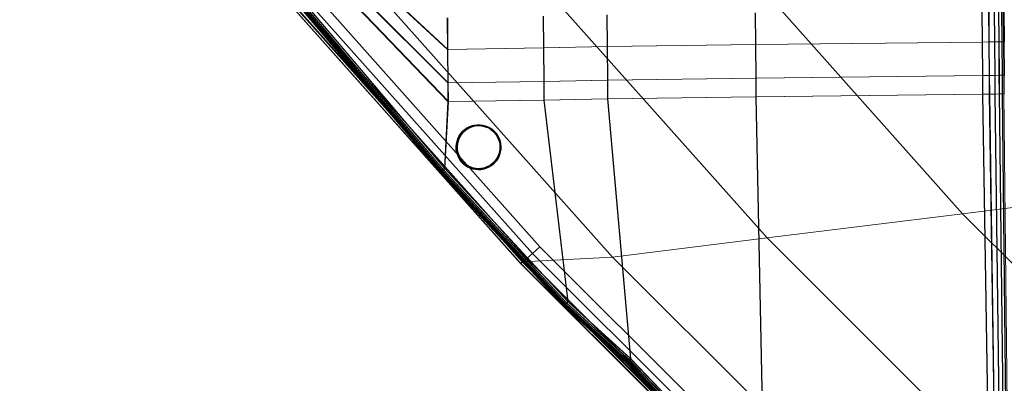
# Model space of a CAD drawing. Units: millimetres. Extents: x 6015 to 8606, y 8668 to 11386.
# Drawn here: x 6033 to 6242, y 9690 to 9767 of the extents above; entities that cross this region are included whole.
import ezdxf

# ---------------------------------------------------------------- set-up
doc = ezdxf.new("R2010")
doc.units = ezdxf.units.MM
for name, pattern in [('K5LT32776', [0]), ('K5LT32777', [0]), ('K5LT32778', [0])]:
    doc.linetypes.add(name, pattern=pattern)
doc.layers.get('0').update_dxf_attribs({"true_color": 0x5890e1})

# ---------------------------------------------------------------- blocks, each defined once
blk = doc.blocks.new('U123')
at = {"color": 33, "linetype": 'K5LT32776', "lineweight": 18, "true_color": 0xe18f57}
for p, q in [((6123.84, 9761.01), (6035.5, 9842.78)), ((6123.92, 9761.02), (6035.58, 9842.79)), ((6033.14, 9840.51), (6122.49, 9735.03)), ((6033.2, 9840.51), (6122.56, 9734.99)), ((6122.67, 9735.21), (6033.45, 9840.55)), ((6122.74, 9735.17), (6033.51, 9840.56)), ((6122.9, 9735.43), (6033.85, 9840.61)), ((6122.97, 9735.39), (6033.91, 9840.62)), ((6123.17, 9735.71), (6034.33, 9840.68)), ((6123.25, 9735.67), (6034.39, 9840.69)), ((6123.92, 9749.92), (6035.52, 9842.1)), ((6123.9, 9753.89), (6035.53, 9842.34)), ((6123.99, 9753.89), (6035.61, 9842.35)), ((6124.01, 9749.92), (6035.61, 9842.11)), ((6122.26, 9734.8), (6032.75, 9840.45)), ((6122.27, 9734.8), (6032.76, 9840.45)), ((6122.29, 9734.79), (6032.77, 9840.45)), ((6122.3, 9734.78), (6032.79, 9840.45)), ((6122.32, 9734.77), (6032.8, 9840.46)), ((6122.29, 9734.83), (6032.8, 9840.46)), ((6122.33, 9734.77), (6032.81, 9840.46)), ((6122.36, 9734.79), (6032.85, 9840.46)), ((6122.36, 9734.9), (6032.93, 9840.48)), ((6122.43, 9734.87), (6032.99, 9840.48)), ((6237.58, 9769.33), (6237.64, 9762.59)), ((6237.67, 9769.33), (6237.72, 9762.6)), ((6239.01, 9769.35), (6239.07, 9762.61)), ((6239.1, 9769.35), (6239.15, 9762.62)), ((6240.18, 9769.36), (6240.24, 9762.63)), ((6240.27, 9769.37), (6240.32, 9762.63)), ((6241.09, 9769.38), (6241.15, 9762.64)), ((6241.18, 9769.38), (6241.23, 9762.64)), ((6241.74, 9769.38), (6241.8, 9762.65)), ((6241.83, 9769.39), (6241.88, 9762.65)), ((6242.14, 9769.39), (6242.19, 9762.65)), ((6242.22, 9769.39), (6242.27, 9762.66)), ((6242.27, 9769.39), (6242.32, 9762.65)), ((6242.28, 9769.39), (6242.33, 9762.66)), ((6242.3, 9769.39), (6242.35, 9762.66)), ((6242.31, 9769.39), (6242.37, 9762.66)), ((6242.33, 9769.39), (6242.39, 9762.66)), ((6123.84, 9761.01), (6123.78, 9767.75)), ((6123.87, 9767.75), (6123.92, 9761.02)), ((6144.23, 9761.35), (6144.18, 9768.08)), ((6144.26, 9768.09), (6144.31, 9761.35)), ((6157.79, 9761.62), (6157.73, 9768.36)), ((6157.82, 9768.36), (6157.87, 9761.63)), ((6189.36, 9762.05), (6189.31, 9768.79)), ((6189.39, 9768.79), (6189.45, 9762.05)), ((6144.23, 9761.35), (6123.84, 9761.01)), ((6123.9, 9753.89), (6123.84, 9761.01)), ((6144.31, 9761.35), (6123.92, 9761.02)), ((6123.92, 9761.02), (6123.99, 9753.89)), ((6157.79, 9761.62), (6144.23, 9761.35)), ((6144.3, 9754.22), (6144.23, 9761.35)), ((6157.87, 9761.63), (6144.31, 9761.35)), ((6144.31, 9761.35), (6144.38, 9754.22)), ((6189.36, 9762.05), (6157.79, 9761.62)), ((6157.85, 9754.5), (6157.79, 9761.62)), ((6189.45, 9762.05), (6157.87, 9761.63)), ((6157.87, 9761.63), (6157.94, 9754.5)), ((6189.36, 9762.05), (6237.64, 9762.59)), ((6189.43, 9754.92), (6189.36, 9762.05)), ((6189.45, 9762.05), (6237.72, 9762.6)), ((6189.45, 9762.05), (6189.51, 9754.93)), ((6237.64, 9762.59), (6239.07, 9762.61)), ((6237.64, 9762.59), (6237.7, 9755.46)), ((6237.72, 9762.6), (6239.15, 9762.62)), ((6237.72, 9762.6), (6237.79, 9755.47)), ((6239.07, 9762.61), (6240.24, 9762.63)), ((6239.07, 9762.61), (6239.13, 9755.48)), ((6239.15, 9762.62), (6240.32, 9762.63)), ((6239.15, 9762.62), (6239.22, 9755.49)), ((6241.15, 9762.64), (6240.24, 9762.63)), ((6240.24, 9762.63), (6240.3, 9755.5)), ((6241.23, 9762.64), (6240.32, 9762.63)), ((6240.32, 9762.63), (6240.39, 9755.5)), ((6241.15, 9762.64), (6241.8, 9762.65)), ((6241.15, 9762.64), (6241.21, 9755.51)), ((6241.23, 9762.64), (6241.88, 9762.65)), ((6241.23, 9762.64), (6241.3, 9755.52)), ((6242.19, 9762.65), (6241.8, 9762.65)), ((6241.8, 9762.65), (6241.87, 9755.52)), ((6242.27, 9762.66), (6241.88, 9762.65)), ((6241.88, 9762.65), (6241.95, 9755.53)), ((6242.32, 9762.65), (6242.19, 9762.65)), ((6242.19, 9762.65), (6242.26, 9755.53)), ((6242.4, 9762.66), (6242.27, 9762.66)), ((6242.27, 9762.66), (6242.34, 9755.53)), ((6242.33, 9762.66), (6242.32, 9762.65)), ((6242.32, 9762.65), (6242.39, 9755.53)), ((6242.35, 9762.66), (6242.33, 9762.66)), ((6242.33, 9762.66), (6242.4, 9755.53)), ((6189.43, 9754.92), (6157.85, 9754.5)), ((6189.51, 9754.93), (6157.94, 9754.5)), ((6189.43, 9754.92), (6237.7, 9755.46)), ((6189.45, 9750.95), (6189.43, 9754.92)), ((6189.51, 9754.93), (6237.79, 9755.47)), ((6189.51, 9754.93), (6189.53, 9750.96)), ((6237.7, 9755.46), (6239.13, 9755.48)), ((6237.7, 9755.46), (6237.72, 9751.49)), ((6237.79, 9755.47), (6239.22, 9755.49)), ((6237.79, 9755.47), (6237.81, 9751.5)), ((6239.13, 9755.48), (6240.3, 9755.5)), ((6239.13, 9755.48), (6239.15, 9751.51)), ((6239.22, 9755.49), (6240.39, 9755.5)), ((6239.22, 9755.49), (6239.24, 9751.52)), ((6241.21, 9755.51), (6240.3, 9755.5)), ((6240.3, 9755.5), (6240.32, 9751.53)), ((6241.3, 9755.52), (6240.39, 9755.5)), ((6240.39, 9755.5), (6240.41, 9751.53)), ((6241.21, 9755.51), (6241.87, 9755.52)), ((6241.21, 9755.51), (6241.23, 9751.54)), ((6241.3, 9755.52), (6241.95, 9755.53)), ((6241.3, 9755.52), (6241.31, 9751.55)), ((6242.26, 9755.53), (6241.87, 9755.52)), ((6241.87, 9755.52), (6241.88, 9751.55)), ((6242.34, 9755.53), (6241.95, 9755.53)), ((6241.95, 9755.53), (6241.96, 9751.55)), ((6242.39, 9755.53), (6242.26, 9755.53)), ((6242.26, 9755.53), (6242.27, 9751.56)), ((6242.46, 9755.53), (6242.34, 9755.53)), ((6242.34, 9755.53), (6242.35, 9751.56)), ((6144.3, 9754.22), (6123.9, 9753.89)), ((6123.92, 9749.92), (6123.9, 9753.89)), ((6144.38, 9754.22), (6123.99, 9753.89)), ((6123.99, 9753.89), (6124.01, 9749.92)), ((6157.85, 9754.5), (6144.3, 9754.22)), ((6144.31, 9750.25), (6144.3, 9754.22)), ((6157.94, 9754.5), (6144.38, 9754.22)), ((6144.38, 9754.22), (6144.4, 9750.25)), ((6157.87, 9750.53), (6157.85, 9754.5)), ((6157.94, 9754.5), (6157.96, 9750.53)), ((6157.87, 9750.53), (6144.31, 9750.25)), ((6157.96, 9750.53), (6144.4, 9750.25)), ((6189.45, 9750.95), (6157.87, 9750.53)), ((6157.87, 9750.53), (6162.81, 9695.15)), ((6189.53, 9750.96), (6157.96, 9750.53)), ((6157.96, 9750.53), (6162.88, 9695.12)), ((6189.45, 9750.95), (6237.72, 9751.49)), ((6189.45, 9750.95), (6191.22, 9665.58)), ((6189.53, 9750.96), (6237.81, 9751.5)), ((6189.53, 9750.96), (6191.3, 9665.55)), ((6237.72, 9751.49), (6239.15, 9751.51)), ((6237.72, 9751.49), (6239.87, 9618.54)), ((6237.81, 9751.5), (6239.24, 9751.52)), ((6237.81, 9751.5), (6239.94, 9618.5)), ((6239.15, 9751.51), (6240.32, 9751.53)), ((6239.15, 9751.51), (6241.08, 9617.86)), ((6239.24, 9751.52), (6240.41, 9751.53)), ((6239.24, 9751.52), (6241.15, 9617.82)), ((6241.23, 9751.54), (6240.32, 9751.53)), ((6240.32, 9751.53), (6242.07, 9617.3)), ((6241.31, 9751.55), (6240.41, 9751.53)), ((6240.41, 9751.53), (6242.14, 9617.26)), ((6241.23, 9751.54), (6241.88, 9751.55)), ((6241.23, 9751.54), (6242.84, 9616.86)), ((6241.31, 9751.55), (6241.96, 9751.55)), ((6241.31, 9751.55), (6242.91, 9616.83)), ((6242.27, 9751.56), (6241.88, 9751.55)), ((6241.88, 9751.55), (6243.39, 9616.55)), ((6242.35, 9751.56), (6241.96, 9751.55)), ((6241.96, 9751.55), (6243.46, 9616.52)), ((6242.4, 9751.56), (6242.27, 9751.56)), ((6242.27, 9751.56), (6243.72, 9616.37)), ((6123.92, 9749.92), (6123.17, 9735.71)), ((6124.01, 9749.92), (6123.25, 9735.67)), ((6144.31, 9750.25), (6123.92, 9749.92)), ((6144.4, 9750.25), (6124.01, 9749.92)), ((6144.31, 9750.25), (6149.45, 9707.32)), ((6144.4, 9750.25), (6149.53, 9707.28)), ((6122.26, 9734.8), (6122.29, 9734.83)), ((6148.54, 9706.41), (6122.26, 9734.8)), ((6122.27, 9734.8), (6122.26, 9734.8)), ((6148.55, 9706.41), (6122.27, 9734.8)), ((6122.29, 9734.79), (6122.27, 9734.8)), ((6122.29, 9734.83), (6122.36, 9734.9)), ((6148.56, 9706.44), (6122.29, 9734.83)), ((6148.57, 9706.4), (6122.29, 9734.79)), ((6122.3, 9734.78), (6122.29, 9734.79)), ((6148.58, 9706.39), (6122.3, 9734.78)), ((6122.32, 9734.77), (6122.3, 9734.78)), ((6148.6, 9706.38), (6122.32, 9734.77)), ((6122.32, 9734.77), (6122.33, 9734.77)), ((6122.33, 9734.77), (6122.36, 9734.79)), ((6148.61, 9706.38), (6122.33, 9734.77)), ((6122.49, 9735.03), (6122.36, 9734.9)), ((6148.64, 9706.51), (6122.36, 9734.9)), ((6122.36, 9734.79), (6122.43, 9734.87)), ((6148.64, 9706.4), (6122.36, 9734.79)), ((6122.56, 9734.99), (6122.43, 9734.87)), ((6148.71, 9706.48), (6122.43, 9734.87)), ((6122.49, 9735.03), (6122.67, 9735.21)), ((6148.77, 9706.64), (6122.49, 9735.03)), ((6122.56, 9734.99), (6122.74, 9735.17)), ((6148.84, 9706.6), (6122.56, 9734.99)), ((6122.9, 9735.43), (6122.67, 9735.21)), ((6148.94, 9706.81), (6122.67, 9735.21)), ((6122.97, 9735.39), (6122.74, 9735.17)), ((6149.02, 9706.78), (6122.74, 9735.17)), ((6123.17, 9735.71), (6122.9, 9735.43)), ((6149.17, 9707.04), (6122.9, 9735.43)), ((6123.25, 9735.67), (6122.97, 9735.39)), ((6149.25, 9707), (6122.97, 9735.39)), ((6149.45, 9707.32), (6123.17, 9735.71)), ((6149.53, 9707.28), (6123.25, 9735.67)), ((6148.54, 9706.41), (6148.56, 9706.44)), ((6161.9, 9694.25), (6148.54, 9706.41)), ((6148.55, 9706.41), (6148.54, 9706.41)), ((6161.91, 9694.24), (6148.55, 9706.41)), ((6148.57, 9706.4), (6148.55, 9706.41)), ((6148.56, 9706.44), (6148.64, 9706.51)), ((6161.92, 9694.27), (6148.56, 9706.44)), ((6161.92, 9694.24), (6148.57, 9706.4)), ((6148.58, 9706.39), (6148.57, 9706.4)), ((6161.94, 9694.23), (6148.58, 9706.39)), ((6148.6, 9706.38), (6148.58, 9706.39)), ((6161.95, 9694.22), (6148.6, 9706.38)), ((6148.6, 9706.38), (6148.61, 9706.38)), ((6148.61, 9706.38), (6148.64, 9706.4)), ((6161.97, 9694.21), (6148.61, 9706.38)), ((6148.77, 9706.64), (6148.64, 9706.51)), ((6162, 9694.35), (6148.64, 9706.51)), ((6148.64, 9706.4), (6148.71, 9706.48)), ((6161.99, 9694.24), (6148.64, 9706.4)), ((6148.84, 9706.6), (6148.71, 9706.48)), ((6162.07, 9694.31), (6148.71, 9706.48)), ((6148.77, 9706.64), (6148.94, 9706.81)), ((6162.12, 9694.48), (6148.77, 9706.64)), ((6148.84, 9706.6), (6149.02, 9706.78)), ((6162.2, 9694.44), (6148.84, 9706.6)), ((6149.17, 9707.04), (6148.94, 9706.81)), ((6162.3, 9694.65), (6148.94, 9706.81)), ((6149.25, 9707), (6149.02, 9706.78)), ((6162.38, 9694.61), (6149.02, 9706.78)), ((6149.45, 9707.32), (6149.17, 9707.04)), ((6162.53, 9694.88), (6149.17, 9707.04)), ((6149.53, 9707.28), (6149.25, 9707)), ((6162.6, 9694.84), (6149.25, 9707)), ((6162.81, 9695.15), (6149.45, 9707.32)), ((6162.88, 9695.12), (6149.53, 9707.28)), ((6161.9, 9694.25), (6161.92, 9694.27)), ((6190.31, 9664.68), (6161.9, 9694.25)), ((6161.91, 9694.24), (6161.9, 9694.25)), ((6190.32, 9664.67), (6161.91, 9694.24)), ((6161.92, 9694.24), (6161.91, 9694.24)), ((6161.92, 9694.27), (6162, 9694.35)), ((6190.34, 9664.71), (6161.92, 9694.27)), ((6190.34, 9664.67), (6161.92, 9694.24)), ((6161.94, 9694.23), (6161.92, 9694.24)), ((6190.35, 9664.66), (6161.94, 9694.23)), ((6161.95, 9694.22), (6161.94, 9694.23)), ((6190.37, 9664.65), (6161.95, 9694.22)), ((6161.95, 9694.22), (6161.97, 9694.21)), ((6161.97, 9694.21), (6161.99, 9694.24)), ((6190.38, 9664.65), (6161.97, 9694.21)), ((6161.99, 9694.24), (6162.07, 9694.31)), ((6190.41, 9664.67), (6161.99, 9694.24)), ((6162.12, 9694.48), (6162, 9694.35)), ((6190.41, 9664.78), (6162, 9694.35)), ((6162.2, 9694.44), (6162.07, 9694.31)), ((6190.48, 9664.74), (6162.07, 9694.31)), ((6162.12, 9694.48), (6162.3, 9694.65)), ((6190.54, 9664.91), (6162.12, 9694.48)), ((6162.2, 9694.44), (6162.38, 9694.61)), ((6190.61, 9664.87), (6162.2, 9694.44)), ((6162.53, 9694.88), (6162.3, 9694.65)), ((6190.72, 9665.08), (6162.3, 9694.65)), ((6162.6, 9694.84), (6162.38, 9694.61)), ((6190.79, 9665.04), (6162.38, 9694.61)), ((6162.81, 9695.15), (6162.53, 9694.88)), ((6190.94, 9665.31), (6162.53, 9694.88)), ((6162.88, 9695.12), (6162.6, 9694.84)), ((6191.02, 9665.27), (6162.6, 9694.84)), ((6191.22, 9665.58), (6162.81, 9695.15)), ((6191.3, 9665.55), (6162.88, 9695.12))]:
    blk.add_line(p, q, dxfattribs=at)
blk = doc.blocks.new('U130')
at = {"color": 121, "linetype": 'K5LT32777', "lineweight": 18, "true_color": 0xa6e5e5}
for p, q in [((6180.25, 9785.82), (6233.46, 9726.02)), ((6084.46, 9782.11), (6141.91, 9717.57)), ((6086.13, 9783.43), (6143.5, 9718.98)), ((6136.7, 9782.84), (6191.85, 9720.87)), ((6081.86, 9780.17), (6139.39, 9715.44)), ((6081.9, 9780.16), (6139.45, 9715.44)), ((6082.23, 9780.51), (6139.72, 9715.78)), ((6082.35, 9780.48), (6139.88, 9715.8)), ((6083.2, 9781.13), (6140.71, 9716.51)), ((6102.28, 9780.48), (6158.96, 9716.8)), ((6280.44, 9731.84), (6233.46, 9726.02)), ((6233.46, 9726.02), (6191.85, 9720.87)), ((6233.46, 9726.02), (6289.96, 9669.66)), ((6143.5, 9718.98), (6141.91, 9717.57)), ((6143.5, 9718.98), (6204.41, 9658.23)), ((6191.85, 9720.87), (6158.96, 9716.8)), ((6191.85, 9720.87), (6250.4, 9662.46)), ((6141.91, 9717.57), (6140.71, 9716.51)), ((6141.91, 9717.57), (6202.91, 9656.73)), ((6139.72, 9715.78), (6139.39, 9715.44)), ((6139.39, 9715.44), (6139.45, 9715.44)), ((6139.39, 9715.44), (6200.47, 9654.41)), ((6139.88, 9715.8), (6139.45, 9715.44)), ((6139.45, 9715.44), (6200.54, 9654.44)), ((6158.96, 9716.8), (6139.72, 9715.78)), ((6139.72, 9715.78), (6200.76, 9654.75)), ((6139.88, 9715.8), (6140.71, 9716.51)), ((6139.88, 9715.8), (6200.97, 9654.83)), ((6140.71, 9716.51), (6201.76, 9655.6)), ((6158.96, 9716.8), (6219.13, 9656.77))]:
    blk.add_line(p, q, dxfattribs=at)
blk = doc.blocks.new('U129')
blk.add_blockref('U130', (0, 0))
blk = doc.blocks.new('U164')
at = {"color": 136, "linetype": 'K5LT32778', "lineweight": 18, "true_color": 0x068771}
for p, q in [((6127.88, 9744.26), (6127.4, 9743.92)), ((6127.97, 9744.3), (6127.49, 9743.97)), ((6127.98, 9744.29), (6127.5, 9743.96)), ((6128.01, 9744.25), (6127.53, 9743.92)), ((6127.59, 9743.85), (6128.06, 9744.18)), ((6128.4, 9744.53), (6127.88, 9744.26)), ((6127.88, 9744.26), (6127.97, 9744.3)), ((6128.49, 9744.58), (6127.97, 9744.3)), ((6127.97, 9744.3), (6127.98, 9744.29)), ((6128.5, 9744.56), (6127.98, 9744.29)), ((6128.01, 9744.25), (6127.98, 9744.29)), ((6128.52, 9744.52), (6128.01, 9744.25)), ((6128.01, 9744.25), (6128.06, 9744.18)), ((6128.06, 9744.18), (6128.56, 9744.44)), ((6128.12, 9744.07), (6128.06, 9744.18)), ((6128.12, 9744.07), (6128.61, 9744.33)), ((6128.95, 9744.74), (6128.4, 9744.53)), ((6128.4, 9744.53), (6128.49, 9744.58)), ((6129.04, 9744.79), (6128.49, 9744.58)), ((6128.49, 9744.58), (6128.5, 9744.56)), ((6129.05, 9744.77), (6128.5, 9744.56)), ((6128.52, 9744.52), (6128.5, 9744.56)), ((6129.07, 9744.72), (6128.52, 9744.52)), ((6128.52, 9744.52), (6128.56, 9744.44)), ((6128.56, 9744.44), (6129.09, 9744.64)), ((6128.61, 9744.33), (6128.56, 9744.44)), ((6128.61, 9744.33), (6129.13, 9744.53)), ((6129.52, 9744.88), (6128.95, 9744.74)), ((6128.95, 9744.74), (6129.04, 9744.79)), ((6129.61, 9744.92), (6129.04, 9744.79)), ((6129.04, 9744.79), (6129.05, 9744.77)), ((6129.62, 9744.91), (6129.05, 9744.77)), ((6129.07, 9744.72), (6129.05, 9744.77)), ((6129.63, 9744.86), (6129.07, 9744.72)), ((6129.07, 9744.72), (6129.09, 9744.64)), ((6129.09, 9744.64), (6129.65, 9744.78)), ((6129.13, 9744.53), (6129.09, 9744.64)), ((6129.13, 9744.53), (6129.67, 9744.66)), ((6130.11, 9744.95), (6129.52, 9744.88)), ((6129.52, 9744.88), (6129.61, 9744.92)), ((6130.2, 9744.99), (6129.61, 9744.92)), ((6129.61, 9744.92), (6129.62, 9744.91)), ((6130.2, 9744.98), (6129.62, 9744.91)), ((6129.63, 9744.86), (6129.62, 9744.91)), ((6130.21, 9744.93), (6129.63, 9744.86)), ((6129.63, 9744.86), (6129.65, 9744.78)), ((6129.65, 9744.78), (6130.21, 9744.84)), ((6129.67, 9744.66), (6129.65, 9744.78)), ((6129.67, 9744.66), (6130.22, 9744.72)), ((6130.11, 9744.95), (6130.2, 9744.99)), ((6130.7, 9744.94), (6130.11, 9744.95)), ((6130.79, 9744.99), (6130.2, 9744.99)), ((6130.2, 9744.99), (6130.2, 9744.98)), ((6130.79, 9744.97), (6130.2, 9744.98)), ((6130.21, 9744.93), (6130.2, 9744.98)), ((6130.79, 9744.92), (6130.21, 9744.93)), ((6130.21, 9744.93), (6130.21, 9744.84)), ((6130.22, 9744.72), (6130.21, 9744.84)), ((6130.21, 9744.84), (6130.78, 9744.84)), ((6130.22, 9744.72), (6130.78, 9744.72)), ((6130.7, 9744.94), (6130.79, 9744.99)), ((6131.28, 9744.86), (6130.7, 9744.94)), ((6130.79, 9744.92), (6130.78, 9744.84)), ((6130.78, 9744.72), (6130.78, 9744.84)), ((6130.78, 9744.84), (6131.35, 9744.76)), ((6130.78, 9744.72), (6131.33, 9744.64)), ((6131.37, 9744.91), (6130.79, 9744.99)), ((6130.79, 9744.99), (6130.79, 9744.97)), ((6131.37, 9744.89), (6130.79, 9744.97)), ((6130.79, 9744.92), (6130.79, 9744.97)), ((6131.36, 9744.84), (6130.79, 9744.92)), ((6131.28, 9744.86), (6131.37, 9744.91)), ((6131.85, 9744.71), (6131.28, 9744.86)), ((6131.33, 9744.64), (6131.35, 9744.76)), ((6131.33, 9744.64), (6131.87, 9744.5)), ((6131.36, 9744.84), (6131.35, 9744.76)), ((6131.35, 9744.76), (6131.9, 9744.62)), ((6131.36, 9744.84), (6131.37, 9744.89)), ((6131.93, 9744.7), (6131.36, 9744.84)), ((6131.94, 9744.76), (6131.37, 9744.91)), ((6131.37, 9744.91), (6131.37, 9744.89)), ((6131.94, 9744.74), (6131.37, 9744.89)), ((6131.85, 9744.71), (6131.94, 9744.76)), ((6132.4, 9744.5), (6131.85, 9744.71)), ((6131.87, 9744.5), (6131.9, 9744.62)), ((6131.87, 9744.5), (6132.38, 9744.3)), ((6131.93, 9744.7), (6131.9, 9744.62)), ((6131.9, 9744.62), (6132.43, 9744.4)), ((6131.93, 9744.7), (6131.94, 9744.74)), ((6132.47, 9744.48), (6131.93, 9744.7)), ((6132.49, 9744.54), (6131.94, 9744.76)), ((6131.94, 9744.76), (6131.94, 9744.74)), ((6132.49, 9744.53), (6131.94, 9744.74)), ((6132.38, 9744.3), (6132.43, 9744.4)), ((6132.38, 9744.3), (6132.87, 9744.03)), ((6132.4, 9744.5), (6132.49, 9744.54)), ((6132.92, 9744.21), (6132.4, 9744.5)), ((6132.47, 9744.48), (6132.43, 9744.4)), ((6132.43, 9744.4), (6132.93, 9744.13)), ((6132.47, 9744.48), (6132.49, 9744.53)), ((6132.98, 9744.2), (6132.47, 9744.48)), ((6133.01, 9744.26), (6132.49, 9744.54)), ((6132.49, 9744.54), (6132.49, 9744.53)), ((6133, 9744.24), (6132.49, 9744.53)), ((6132.87, 9744.03), (6132.93, 9744.13)), ((6132.92, 9744.21), (6133.01, 9744.26)), ((6133.4, 9743.87), (6132.92, 9744.21)), ((6132.98, 9744.2), (6132.93, 9744.13)), ((6133.4, 9743.8), (6132.93, 9744.13)), ((6132.98, 9744.2), (6133, 9744.24)), ((6133.45, 9743.86), (6132.98, 9744.2)), ((6133.01, 9744.26), (6133, 9744.24)), ((6133.48, 9743.9), (6133, 9744.24)), ((6133.49, 9743.91), (6133.01, 9744.26)), ((6125.98, 9742.07), (6125.78, 9741.52)), ((6126.07, 9742.12), (6125.87, 9741.56)), ((6126.08, 9742.11), (6125.89, 9741.56)), ((6126.13, 9742.09), (6125.94, 9741.55)), ((6126.24, 9742.6), (6125.98, 9742.07)), ((6125.98, 9742.07), (6126.07, 9742.12)), ((6126.02, 9741.52), (6126.21, 9742.06)), ((6126.33, 9742.64), (6126.07, 9742.12)), ((6126.07, 9742.12), (6126.08, 9742.11)), ((6126.35, 9742.64), (6126.08, 9742.11)), ((6126.13, 9742.09), (6126.08, 9742.11)), ((6126.4, 9742.61), (6126.13, 9742.09)), ((6126.13, 9742.09), (6126.21, 9742.06)), ((6126.14, 9741.49), (6126.32, 9742.01)), ((6126.21, 9742.06), (6126.47, 9742.57)), ((6126.32, 9742.01), (6126.21, 9742.06)), ((6126.57, 9743.09), (6126.24, 9742.6)), ((6126.24, 9742.6), (6126.33, 9742.64)), ((6126.32, 9742.01), (6126.58, 9742.51)), ((6126.66, 9743.13), (6126.33, 9742.64)), ((6126.33, 9742.64), (6126.35, 9742.64)), ((6126.68, 9743.12), (6126.35, 9742.64)), ((6126.4, 9742.61), (6126.35, 9742.64)), ((6126.72, 9743.09), (6126.4, 9742.61)), ((6126.4, 9742.61), (6126.47, 9742.57)), ((6126.47, 9742.57), (6126.79, 9743.04)), ((6126.58, 9742.51), (6126.47, 9742.57)), ((6126.96, 9743.53), (6126.57, 9743.09)), ((6126.57, 9743.09), (6126.66, 9743.13)), ((6126.58, 9742.51), (6126.89, 9742.97)), ((6127.05, 9743.57), (6126.66, 9743.13)), ((6126.66, 9743.13), (6126.68, 9743.12)), ((6127.06, 9743.56), (6126.68, 9743.12)), ((6126.72, 9743.09), (6126.68, 9743.12)), ((6127.1, 9743.53), (6126.72, 9743.09)), ((6126.72, 9743.09), (6126.79, 9743.04)), ((6126.79, 9743.04), (6127.16, 9743.47)), ((6126.89, 9742.97), (6126.79, 9743.04)), ((6126.89, 9742.97), (6127.25, 9743.39)), ((6127.4, 9743.92), (6126.96, 9743.53)), ((6126.96, 9743.53), (6127.05, 9743.57)), ((6127.49, 9743.97), (6127.05, 9743.57)), ((6127.05, 9743.57), (6127.06, 9743.56)), ((6127.5, 9743.96), (6127.06, 9743.56)), ((6127.1, 9743.53), (6127.06, 9743.56)), ((6127.53, 9743.92), (6127.1, 9743.53)), ((6127.1, 9743.53), (6127.16, 9743.47)), ((6127.16, 9743.47), (6127.59, 9743.85)), ((6127.25, 9743.39), (6127.16, 9743.47)), ((6127.25, 9743.39), (6127.66, 9743.76)), ((6127.4, 9743.92), (6127.49, 9743.97)), ((6127.49, 9743.97), (6127.5, 9743.96)), ((6127.53, 9743.92), (6127.5, 9743.96)), ((6127.53, 9743.92), (6127.59, 9743.85)), ((6127.66, 9743.76), (6127.59, 9743.85)), ((6127.66, 9743.76), (6128.12, 9744.07)), ((6133.32, 9743.7), (6132.87, 9744.03)), ((6133.32, 9743.7), (6133.4, 9743.8)), ((6133.32, 9743.7), (6133.73, 9743.33)), ((6133.4, 9743.87), (6133.49, 9743.91)), ((6133.83, 9743.47), (6133.4, 9743.87)), ((6133.45, 9743.86), (6133.4, 9743.8)), ((6133.4, 9743.8), (6133.81, 9743.41)), ((6133.45, 9743.86), (6133.48, 9743.9)), ((6133.88, 9743.47), (6133.45, 9743.86)), ((6133.49, 9743.91), (6133.48, 9743.9)), ((6133.91, 9743.5), (6133.48, 9743.9)), ((6133.92, 9743.51), (6133.49, 9743.91)), ((6133.73, 9743.33), (6133.81, 9743.41)), ((6133.73, 9743.33), (6134.09, 9742.9)), ((6133.88, 9743.47), (6133.81, 9743.41)), ((6133.81, 9743.41), (6134.18, 9742.97)), ((6133.83, 9743.47), (6133.92, 9743.51)), ((6134.21, 9743.01), (6133.83, 9743.47)), ((6133.88, 9743.47), (6133.91, 9743.5)), ((6134.25, 9743.02), (6133.88, 9743.47)), ((6133.92, 9743.51), (6133.91, 9743.5)), ((6134.29, 9743.05), (6133.91, 9743.5)), ((6134.3, 9743.06), (6133.92, 9743.51)), ((6134.09, 9742.9), (6134.18, 9742.97)), ((6134.09, 9742.9), (6134.39, 9742.43)), ((6134.25, 9743.02), (6134.18, 9742.97)), ((6134.18, 9742.97), (6134.49, 9742.49)), ((6134.21, 9743.01), (6134.3, 9743.06)), ((6134.21, 9743.01), (6134.53, 9742.52)), ((6134.25, 9743.02), (6134.29, 9743.05)), ((6134.25, 9743.02), (6134.57, 9742.53)), ((6134.3, 9743.06), (6134.29, 9743.05)), ((6134.29, 9743.05), (6134.61, 9742.56)), ((6134.3, 9743.06), (6134.62, 9742.56)), ((6134.39, 9742.43), (6134.49, 9742.49)), ((6134.39, 9742.43), (6134.64, 9741.93)), ((6134.57, 9742.53), (6134.49, 9742.49)), ((6134.49, 9742.49), (6134.75, 9741.98)), ((6134.53, 9742.52), (6134.62, 9742.56)), ((6134.79, 9741.99), (6134.53, 9742.52)), ((6134.57, 9742.53), (6134.61, 9742.56)), ((6134.82, 9742.01), (6134.57, 9742.53)), ((6134.87, 9742.03), (6134.61, 9742.56)), ((6134.62, 9742.56), (6134.61, 9742.56)), ((6134.88, 9742.03), (6134.62, 9742.56)), ((6134.82, 9742.01), (6134.75, 9741.98)), ((6134.79, 9741.99), (6134.88, 9742.03)), ((6134.82, 9742.01), (6134.87, 9742.03)), ((6135.01, 9741.46), (6134.82, 9742.01)), ((6135.06, 9741.47), (6134.87, 9742.03)), ((6134.88, 9742.03), (6134.87, 9742.03)), ((6135.07, 9741.48), (6134.88, 9742.03)), ((6125.65, 9740.94), (6125.59, 9740.36)), ((6125.59, 9740.36), (6125.68, 9740.4)), ((6125.59, 9740.36), (6125.6, 9739.77)), ((6125.78, 9741.52), (6125.65, 9740.94)), ((6125.65, 9740.94), (6125.74, 9740.99)), ((6125.74, 9740.99), (6125.68, 9740.4)), ((6125.68, 9740.4), (6125.69, 9739.81)), ((6125.68, 9740.4), (6125.7, 9740.4)), ((6125.76, 9740.99), (6125.7, 9740.4)), ((6125.75, 9740.4), (6125.7, 9740.4)), ((6125.7, 9740.4), (6125.71, 9739.81)), ((6125.87, 9741.56), (6125.74, 9740.99)), ((6125.74, 9740.99), (6125.76, 9740.99)), ((6125.81, 9740.98), (6125.75, 9740.4)), ((6125.75, 9740.4), (6125.77, 9739.82)), ((6125.75, 9740.4), (6125.84, 9740.4)), ((6125.89, 9741.56), (6125.76, 9740.99)), ((6125.81, 9740.98), (6125.76, 9740.99)), ((6125.78, 9741.52), (6125.87, 9741.56)), ((6125.94, 9741.55), (6125.81, 9740.98)), ((6125.81, 9740.98), (6125.9, 9740.97)), ((6125.84, 9740.4), (6125.9, 9740.97)), ((6125.85, 9739.83), (6125.84, 9740.4)), ((6125.96, 9740.39), (6125.84, 9740.4)), ((6125.87, 9741.56), (6125.89, 9741.56)), ((6125.94, 9741.55), (6125.89, 9741.56)), ((6125.9, 9740.97), (6126.02, 9741.52)), ((6126.01, 9740.95), (6125.9, 9740.97)), ((6125.94, 9741.55), (6126.02, 9741.52)), ((6125.96, 9740.39), (6126.01, 9740.95)), ((6125.97, 9739.84), (6125.96, 9740.39)), ((6126.01, 9740.95), (6126.14, 9741.49)), ((6126.14, 9741.49), (6126.02, 9741.52)), ((6134.64, 9741.93), (6134.75, 9741.98)), ((6134.64, 9741.93), (6134.82, 9741.41)), ((6134.75, 9741.98), (6134.93, 9741.44)), ((6134.98, 9741.43), (6134.79, 9741.99)), ((6134.82, 9741.41), (6134.93, 9741.44)), ((6134.82, 9741.41), (6134.93, 9740.86)), ((6135.01, 9741.46), (6134.93, 9741.44)), ((6134.93, 9741.44), (6135.05, 9740.88)), ((6134.93, 9740.86), (6135.05, 9740.88)), ((6134.93, 9740.86), (6134.98, 9740.31)), ((6134.98, 9740.31), (6134.96, 9739.75)), ((6134.98, 9741.43), (6135.07, 9741.48)), ((6135.11, 9740.85), (6134.98, 9741.43)), ((6134.98, 9740.31), (6135.1, 9740.31)), ((6135.01, 9741.46), (6135.06, 9741.47)), ((6135.13, 9740.89), (6135.01, 9741.46)), ((6135.13, 9740.89), (6135.05, 9740.88)), ((6135.05, 9740.88), (6135.1, 9740.31)), ((6135.07, 9741.48), (6135.06, 9741.47)), ((6135.18, 9740.9), (6135.06, 9741.47)), ((6135.2, 9740.9), (6135.07, 9741.48)), ((6135.1, 9740.31), (6135.08, 9739.74)), ((6135.18, 9740.31), (6135.1, 9740.31)), ((6135.11, 9740.85), (6135.2, 9740.9)), ((6135.16, 9740.27), (6135.11, 9740.85)), ((6135.13, 9740.89), (6135.18, 9740.9)), ((6135.18, 9740.31), (6135.13, 9740.89)), ((6135.14, 9739.68), (6135.16, 9740.27)), ((6135.16, 9740.27), (6135.25, 9740.31)), ((6135.16, 9739.73), (6135.18, 9740.31)), ((6135.23, 9740.31), (6135.18, 9740.9)), ((6135.2, 9740.9), (6135.18, 9740.9)), ((6135.18, 9740.31), (6135.23, 9740.31)), ((6135.25, 9740.31), (6135.2, 9740.9)), ((6135.21, 9739.73), (6135.23, 9740.31)), ((6135.22, 9739.72), (6135.25, 9740.31)), ((6135.25, 9740.31), (6135.23, 9740.31)), ((6125.6, 9739.77), (6125.69, 9739.81)), ((6125.6, 9739.77), (6125.69, 9739.18)), ((6125.69, 9739.81), (6125.78, 9739.23)), ((6125.69, 9739.81), (6125.71, 9739.81)), ((6125.69, 9739.18), (6125.78, 9739.23)), ((6125.69, 9739.18), (6125.85, 9738.62)), ((6125.77, 9739.82), (6125.71, 9739.81)), ((6125.71, 9739.81), (6125.8, 9739.23)), ((6125.77, 9739.82), (6125.85, 9739.83)), ((6125.77, 9739.82), (6125.85, 9739.24)), ((6125.78, 9739.23), (6125.94, 9738.66)), ((6125.78, 9739.23), (6125.8, 9739.23)), ((6125.85, 9739.24), (6125.8, 9739.23)), ((6125.8, 9739.23), (6125.96, 9738.67)), ((6125.97, 9739.84), (6125.85, 9739.83)), ((6125.94, 9739.26), (6125.85, 9739.83)), ((6125.85, 9739.24), (6125.94, 9739.26)), ((6125.85, 9739.24), (6126.01, 9738.68)), ((6125.85, 9738.62), (6125.94, 9738.66)), ((6125.85, 9738.62), (6126.07, 9738.07)), ((6126.05, 9739.29), (6125.94, 9739.26)), ((6126.09, 9738.71), (6125.94, 9739.26)), ((6125.94, 9738.66), (6125.96, 9738.67)), ((6125.94, 9738.66), (6126.16, 9738.11)), ((6126.01, 9738.68), (6125.96, 9738.67)), ((6125.96, 9738.67), (6126.18, 9738.12)), ((6126.05, 9739.29), (6125.97, 9739.84)), ((6126.01, 9738.68), (6126.09, 9738.71)), ((6126.01, 9738.68), (6126.23, 9738.15)), ((6126.2, 9738.75), (6126.05, 9739.29)), ((6126.07, 9738.07), (6126.16, 9738.11)), ((6126.07, 9738.07), (6126.36, 9737.56)), ((6126.2, 9738.75), (6126.09, 9738.71)), ((6126.31, 9738.18), (6126.09, 9738.71)), ((6126.16, 9738.11), (6126.18, 9738.12)), ((6126.16, 9738.11), (6126.45, 9737.6)), ((6126.23, 9738.15), (6126.18, 9738.12)), ((6126.18, 9738.12), (6126.47, 9737.61)), ((6126.41, 9738.24), (6126.2, 9738.75)), ((6126.23, 9738.15), (6126.31, 9738.18)), ((6126.23, 9738.15), (6126.52, 9737.64)), ((6126.41, 9738.24), (6126.31, 9738.18)), ((6126.59, 9737.69), (6126.31, 9738.18)), ((6126.69, 9737.75), (6126.41, 9738.24)), ((6134.49, 9738.16), (6134.21, 9737.68)), ((6134.6, 9738.11), (6134.31, 9737.62)), ((6134.34, 9737.48), (6134.64, 9737.99)), ((6134.38, 9737.57), (6134.67, 9738.07)), ((6134.42, 9737.54), (6134.72, 9738.04)), ((6134.43, 9737.53), (6134.73, 9738.03)), ((6134.71, 9738.67), (6134.49, 9738.16)), ((6134.49, 9738.16), (6134.6, 9738.11)), ((6134.83, 9738.63), (6134.6, 9738.11)), ((6134.67, 9738.07), (6134.6, 9738.11)), ((6134.64, 9737.99), (6134.88, 9738.53)), ((6134.64, 9737.99), (6134.73, 9738.03)), ((6134.67, 9738.07), (6134.91, 9738.6)), ((6134.67, 9738.07), (6134.72, 9738.04)), ((6134.87, 9739.21), (6134.71, 9738.67)), ((6134.71, 9738.67), (6134.83, 9738.63)), ((6134.72, 9738.04), (6134.95, 9738.58)), ((6134.73, 9738.03), (6134.72, 9738.04)), ((6134.73, 9738.03), (6134.96, 9738.58)), ((6134.99, 9739.18), (6134.83, 9738.63)), ((6134.91, 9738.6), (6134.83, 9738.63)), ((6134.96, 9739.75), (6134.87, 9739.21)), ((6134.87, 9739.21), (6134.99, 9739.18)), ((6134.88, 9738.53), (6135.04, 9739.1)), ((6134.88, 9738.53), (6134.96, 9738.58)), ((6134.91, 9738.6), (6135.07, 9739.16)), ((6134.91, 9738.6), (6134.95, 9738.58)), ((6134.95, 9738.58), (6135.12, 9739.15)), ((6134.96, 9738.58), (6134.95, 9738.58)), ((6134.96, 9739.75), (6135.08, 9739.74)), ((6134.96, 9738.58), (6135.13, 9739.14)), ((6135.08, 9739.74), (6134.99, 9739.18)), ((6135.07, 9739.16), (6134.99, 9739.18)), ((6135.04, 9739.1), (6135.14, 9739.68)), ((6135.04, 9739.1), (6135.13, 9739.14)), ((6135.07, 9739.16), (6135.16, 9739.73)), ((6135.07, 9739.16), (6135.12, 9739.15)), ((6135.16, 9739.73), (6135.08, 9739.74)), ((6135.12, 9739.15), (6135.21, 9739.73)), ((6135.13, 9739.14), (6135.12, 9739.15)), ((6135.13, 9739.14), (6135.22, 9739.72)), ((6135.14, 9739.68), (6135.22, 9739.72)), ((6135.16, 9739.73), (6135.21, 9739.73)), ((6135.22, 9739.72), (6135.21, 9739.73)), ((6126.36, 9737.56), (6126.45, 9737.6)), ((6126.36, 9737.56), (6126.72, 9737.08)), ((6126.45, 9737.6), (6126.47, 9737.61)), ((6126.45, 9737.6), (6126.81, 9737.13)), ((6126.52, 9737.64), (6126.47, 9737.61)), ((6126.47, 9737.61), (6126.82, 9737.14)), ((6126.52, 9737.64), (6126.59, 9737.69)), ((6126.52, 9737.64), (6126.86, 9737.17)), ((6126.69, 9737.75), (6126.59, 9737.69)), ((6126.93, 9737.23), (6126.59, 9737.69)), ((6127.02, 9737.31), (6126.69, 9737.75)), ((6126.72, 9737.08), (6126.81, 9737.13)), ((6126.72, 9737.08), (6127.12, 9736.66)), ((6126.81, 9737.13), (6126.82, 9737.14)), ((6126.81, 9737.13), (6127.21, 9736.7)), ((6126.86, 9737.17), (6126.82, 9737.14)), ((6126.82, 9737.14), (6127.23, 9736.71)), ((6126.86, 9737.17), (6126.93, 9737.23)), ((6126.86, 9737.17), (6127.26, 9736.75)), ((6127.02, 9737.31), (6126.93, 9737.23)), ((6127.32, 9736.82), (6126.93, 9737.23)), ((6127.41, 9736.9), (6127.02, 9737.31)), ((6127.12, 9736.66), (6127.21, 9736.7)), ((6127.12, 9736.66), (6127.58, 9736.28)), ((6127.21, 9736.7), (6127.23, 9736.71)), ((6127.21, 9736.7), (6127.67, 9736.33)), ((6127.26, 9736.75), (6127.23, 9736.71)), ((6127.23, 9736.71), (6127.68, 9736.34)), ((6127.26, 9736.75), (6127.32, 9736.82)), ((6127.26, 9736.75), (6127.71, 9736.38)), ((6127.41, 9736.9), (6127.32, 9736.82)), ((6127.77, 9736.45), (6127.32, 9736.82)), ((6127.84, 9736.55), (6127.41, 9736.9)), ((6127.58, 9736.28), (6127.67, 9736.33)), ((6127.58, 9736.28), (6128.08, 9735.97)), ((6127.67, 9736.33), (6127.68, 9736.34)), ((6127.67, 9736.33), (6128.17, 9736.01)), ((6127.71, 9736.38), (6127.68, 9736.34)), ((6127.68, 9736.34), (6128.18, 9736.03)), ((6127.71, 9736.38), (6127.77, 9736.45)), ((6127.71, 9736.38), (6128.21, 9736.07)), ((6127.84, 9736.55), (6127.77, 9736.45)), ((6128.25, 9736.15), (6127.77, 9736.45)), ((6128.31, 9736.25), (6127.84, 9736.55)), ((6128.08, 9735.97), (6128.17, 9736.01)), ((6128.08, 9735.97), (6128.61, 9735.72)), ((6128.17, 9736.01), (6128.18, 9736.03)), ((6128.17, 9736.01), (6128.7, 9735.76)), ((6128.21, 9736.07), (6128.18, 9736.03)), ((6128.18, 9736.03), (6128.71, 9735.78)), ((6128.21, 9736.07), (6128.25, 9736.15)), ((6128.21, 9736.07), (6128.73, 9735.83)), ((6128.31, 9736.25), (6128.25, 9736.15)), ((6128.76, 9735.91), (6128.25, 9736.15)), ((6128.81, 9736.02), (6128.31, 9736.25)), ((6128.61, 9735.72), (6128.7, 9735.76)), ((6128.61, 9735.72), (6129.17, 9735.53)), ((6128.7, 9735.76), (6128.71, 9735.78)), ((6128.7, 9735.76), (6129.26, 9735.58)), ((6128.73, 9735.83), (6128.71, 9735.78)), ((6128.71, 9735.78), (6129.27, 9735.59)), ((6128.73, 9735.83), (6128.76, 9735.91)), ((6128.73, 9735.83), (6129.28, 9735.64)), ((6128.81, 9736.02), (6128.76, 9735.91)), ((6129.31, 9735.73), (6128.76, 9735.91)), ((6129.34, 9735.84), (6128.81, 9736.02)), ((6129.28, 9735.64), (6129.31, 9735.73)), ((6129.34, 9735.84), (6129.31, 9735.73)), ((6129.87, 9735.62), (6129.31, 9735.73)), ((6129.88, 9735.74), (6129.34, 9735.84)), ((6129.88, 9735.74), (6129.87, 9735.62)), ((6130.44, 9735.7), (6129.88, 9735.74)), ((6130.99, 9735.73), (6130.44, 9735.7)), ((6131.54, 9735.82), (6130.99, 9735.73)), ((6130.99, 9735.73), (6131.01, 9735.61)), ((6132.07, 9735.99), (6131.54, 9735.82)), ((6131.54, 9735.82), (6131.57, 9735.71)), ((6132.11, 9735.87), (6131.57, 9735.71)), ((6131.59, 9735.62), (6132.14, 9735.79)), ((6131.6, 9735.57), (6132.16, 9735.74)), ((6131.6, 9735.55), (6132.16, 9735.73)), ((6132.58, 9736.21), (6132.07, 9735.99)), ((6132.07, 9735.99), (6132.11, 9735.87)), ((6132.07, 9735.68), (6132.61, 9735.92)), ((6132.07, 9735.68), (6132.16, 9735.73)), ((6132.63, 9736.11), (6132.11, 9735.87)), ((6132.14, 9735.79), (6132.11, 9735.87)), ((6132.14, 9735.79), (6132.67, 9736.03)), ((6132.14, 9735.79), (6132.16, 9735.74)), ((6132.16, 9735.74), (6132.69, 9735.99)), ((6132.16, 9735.73), (6132.7, 9735.97)), ((6132.16, 9735.73), (6132.16, 9735.74)), ((6133.05, 9736.5), (6132.58, 9736.21)), ((6132.58, 9736.21), (6132.63, 9736.11)), ((6132.61, 9735.92), (6133.11, 9736.23)), ((6132.61, 9735.92), (6132.7, 9735.97)), ((6133.12, 9736.4), (6132.63, 9736.11)), ((6132.67, 9736.03), (6132.63, 9736.11)), ((6132.67, 9736.03), (6133.17, 9736.33)), ((6132.67, 9736.03), (6132.69, 9735.99)), ((6132.69, 9735.99), (6133.19, 9736.29)), ((6132.7, 9735.97), (6132.69, 9735.99)), ((6132.7, 9735.97), (6133.2, 9736.27)), ((6133.48, 9736.85), (6133.05, 9736.5)), ((6133.05, 9736.5), (6133.12, 9736.4)), ((6133.11, 9736.23), (6133.57, 9736.6)), ((6133.11, 9736.23), (6133.2, 9736.27)), ((6133.56, 9736.76), (6133.12, 9736.4)), ((6133.17, 9736.33), (6133.12, 9736.4)), ((6133.17, 9736.33), (6133.62, 9736.69)), ((6133.17, 9736.33), (6133.19, 9736.29)), ((6133.19, 9736.29), (6133.65, 9736.65)), ((6133.2, 9736.27), (6133.19, 9736.29)), ((6133.2, 9736.27), (6133.66, 9736.64)), ((6133.87, 9737.24), (6133.48, 9736.85)), ((6133.48, 9736.85), (6133.56, 9736.76)), ((6133.96, 9737.16), (6133.56, 9736.76)), ((6133.62, 9736.69), (6133.56, 9736.76)), ((6133.57, 9736.6), (6133.99, 9737.01)), ((6133.57, 9736.6), (6133.66, 9736.64)), ((6133.62, 9736.69), (6134.03, 9737.11)), ((6133.62, 9736.69), (6133.65, 9736.65)), ((6133.65, 9736.65), (6134.06, 9737.07)), ((6133.66, 9736.64), (6133.65, 9736.65)), ((6133.66, 9736.64), (6134.07, 9737.06)), ((6134.21, 9737.68), (6133.87, 9737.24)), ((6133.87, 9737.24), (6133.96, 9737.16)), ((6134.31, 9737.62), (6133.96, 9737.16)), ((6134.03, 9737.11), (6133.96, 9737.16)), ((6133.99, 9737.01), (6134.34, 9737.48)), ((6133.99, 9737.01), (6134.07, 9737.06)), ((6134.03, 9737.11), (6134.38, 9737.57)), ((6134.03, 9737.11), (6134.06, 9737.07)), ((6134.06, 9737.07), (6134.42, 9737.54)), ((6134.07, 9737.06), (6134.06, 9737.07)), ((6134.07, 9737.06), (6134.43, 9737.53)), ((6134.21, 9737.68), (6134.31, 9737.62)), ((6134.38, 9737.57), (6134.31, 9737.62)), ((6134.34, 9737.48), (6134.43, 9737.53)), ((6134.38, 9737.57), (6134.42, 9737.54)), ((6134.43, 9737.53), (6134.42, 9737.54)), ((6129.17, 9735.53), (6129.26, 9735.58)), ((6129.17, 9735.53), (6129.75, 9735.42)), ((6129.26, 9735.58), (6129.27, 9735.59)), ((6129.26, 9735.58), (6129.84, 9735.46)), ((6129.28, 9735.64), (6129.27, 9735.59)), ((6129.27, 9735.59), (6129.85, 9735.48)), ((6129.28, 9735.64), (6129.85, 9735.53)), ((6129.75, 9735.42), (6129.84, 9735.46)), ((6129.75, 9735.42), (6130.34, 9735.38)), ((6129.84, 9735.46), (6129.85, 9735.48)), ((6129.84, 9735.46), (6130.43, 9735.42)), ((6129.85, 9735.53), (6129.87, 9735.62)), ((6129.85, 9735.53), (6129.85, 9735.48)), ((6129.85, 9735.53), (6130.43, 9735.49)), ((6129.85, 9735.48), (6130.43, 9735.44)), ((6130.44, 9735.58), (6129.87, 9735.62)), ((6130.34, 9735.38), (6130.43, 9735.42)), ((6130.34, 9735.38), (6130.93, 9735.41)), ((6130.43, 9735.49), (6130.44, 9735.58)), ((6130.43, 9735.49), (6131.01, 9735.52)), ((6130.43, 9735.49), (6130.43, 9735.44)), ((6130.43, 9735.44), (6131.02, 9735.47)), ((6130.43, 9735.42), (6131.02, 9735.45)), ((6130.43, 9735.42), (6130.43, 9735.44)), ((6130.44, 9735.7), (6130.44, 9735.58)), ((6131.01, 9735.61), (6130.44, 9735.58)), ((6130.93, 9735.41), (6131.51, 9735.51)), ((6130.93, 9735.41), (6131.02, 9735.45)), ((6131.57, 9735.71), (6131.01, 9735.61)), ((6131.01, 9735.52), (6131.59, 9735.62)), ((6131.01, 9735.52), (6131.01, 9735.61)), ((6131.01, 9735.52), (6131.02, 9735.47)), ((6131.02, 9735.47), (6131.6, 9735.57)), ((6131.02, 9735.45), (6131.6, 9735.55)), ((6131.02, 9735.45), (6131.02, 9735.47)), ((6131.51, 9735.51), (6132.07, 9735.68)), ((6131.51, 9735.51), (6131.6, 9735.55)), ((6131.59, 9735.62), (6131.57, 9735.71)), ((6131.59, 9735.62), (6131.6, 9735.57)), ((6131.6, 9735.55), (6131.6, 9735.57))]:
    blk.add_line(p, q, dxfattribs=at)
blk = doc.blocks.new('U163')
blk.add_blockref('U164', (0, 0))

msp = doc.modelspace()

# ---------------------------------------------------------------- block references
for name in ['U129', 'U123', 'U163']:
    msp.add_blockref(name, (0, 0))

doc.saveas('drawing.dxf')
